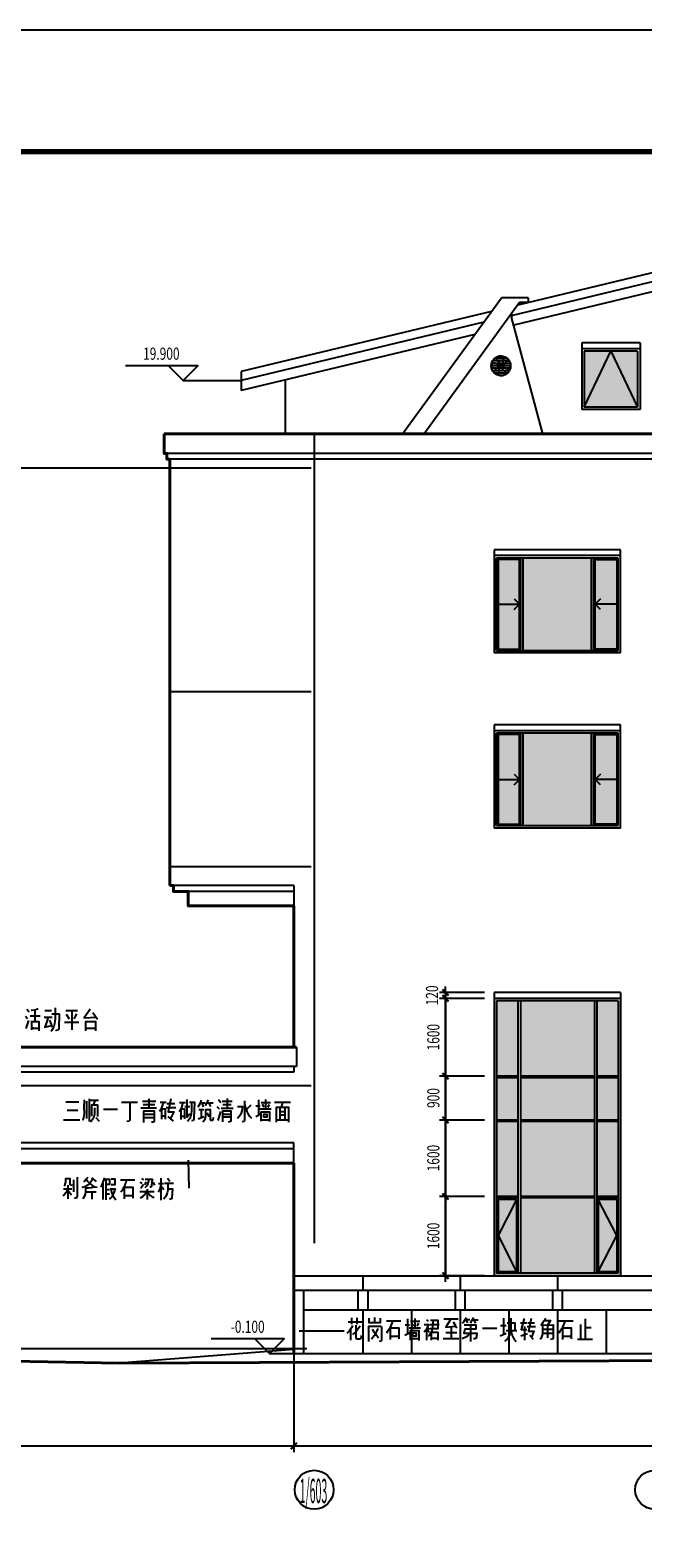
# Model space of a CAD drawing. Extents: x 339541 to 1650459, y -81983 to 215295.
# Drawn here: x 862487 to 862500, y 101667 to 101698 of the extents above; entities that cross this region are included whole.
import ezdxf
from ezdxf.enums import TextEntityAlignment as Align

# ---------------------------------------------------------------- set-up
doc = ezdxf.new("R2010")
doc.units = 0
doc.header["$LTSCALE"] = 10
doc.linetypes.add('DGN Style 4', pattern=[3.328842, 1.663381, -0.831691, 0.002079, -0.831691])
doc.layers.get('0').update_dxf_attribs({"color": 253})
for name, color, linetype, lineweight in [('层1', 253, 'Continuous', 0), ('层2', 253, 'Continuous', 0), ('层41', 253, 'Continuous', 0), ('层42', 253, 'Continuous', 0), ('层43', 253, 'Continuous', 0), ('层44', 253, 'Continuous', 0), ('层49', 253, 'Continuous', 0), ('层58', 253, 'Continuous', 0), ('层60', 253, 'Continuous', 0)]:
    doc.layers.add(name, color=color, linetype=linetype, lineweight=lineweight)
doc.styles.add('Style-ENGINEERING', font='ENGINEERING.shx')

# ---------------------------------------------------------------- blocks, each defined once
blk = doc.blocks.new('*U371')
at = {"layer": '层60', "linetype": 'Continuous', "lineweight": -3}
blk.add_lwpolyline([(-42.05, 58.45), (-42.05, -59.45), (42.05, -59.45), (42.05, 58.45)], close=True, dxfattribs=at)
at = {"layer": '层60', "linetype": 'Continuous', "lineweight": 70}
blk.add_lwpolyline([(-41.05, 55.95), (-41.05, -58.45), (41.05, -58.45), (41.05, 55.95)], close=True, dxfattribs=at)
blk = doc.blocks.new('*U374')
at = {"layer": '层41', "linetype": 'Continuous', "lineweight": -3}
for p, q in [((79565.1169, 79249.3301), (79565.1661, 79249.2754)), ((79565.2864, 79249.3145), (79565.2864, 79249.0957)), ((79565.9179, 79249.3067), (79566.1586, 79249.3067)), ((79566.0437, 79249.3067), (79566.0437, 79248.9082)), ((79565.0895, 79249.1895), (79565.136, 79249.1426)), ((79565.1059, 79248.9317), (79565.1634, 79249.0957)), ((79565.1852, 79249.1934), (79565.393, 79249.1934)), ((79565.218, 79249.0918), (79565.218, 79248.9043)), ((79565.4778, 79249.1699), (79565.6391, 79249.1699)), ((79565.4887, 79249.3028), (79565.6254, 79249.3028)), ((79565.5817, 79249.1074), (79565.6391, 79248.9629)), ((79565.8906, 79249.0645), (79566.1859, 79249.0645)), ((79565.9289, 79249.2285), (79565.9863, 79249.1348)), ((79566.1422, 79249.2363), (79566.0875, 79249.1348)), ((79566.473, 79249.2637), (79566.5741, 79249.127)), ((79565.2536, 79248.9395), (79565.218, 79248.9395)), ((79565.2344, 79248.9395), (79565.3548, 79248.9395)), ((79565.3384, 79248.9395), (79565.363, 79248.9395)), ((79566.5249, 79248.9317), (79566.3335, 79248.9317))]:
    blk.add_line(p, q, dxfattribs=at)
for points in [[(79565.3548, 79249.3379), (79565.2809, 79249.3145), (79565.2071, 79249.3067)], [(79565.7047, 79249.3613), (79565.7047, 79249.2676), (79565.7047, 79249.1856), (79565.702, 79249.127), (79565.6965, 79249.084), (79565.6883, 79249.0293), (79565.6719, 79248.9746), (79565.6446, 79248.9199), (79565.6254, 79248.8887), (79565.6145, 79248.877)], [(79566.421, 79249.334), (79566.3007, 79249.1504), (79566.5495, 79249.1699)], [(79565.218, 79249.0801), (79565.363, 79249.0801), (79565.363, 79248.8887)], [(79565.5543, 79249.166), (79565.5324, 79249.0801), (79565.5078, 79249.0176), (79565.486, 79248.959), (79565.6254, 79248.9942)], [(79565.6336, 79249.2324), (79565.784, 79249.2324), (79565.7785, 79248.9317), (79565.7703, 79248.916), (79565.7567, 79248.9004), (79565.7239, 79248.8965), (79565.7184, 79248.9004)], [(79566.3308, 79248.8887), (79566.3308, 79249.0801), (79566.5277, 79249.0801), (79566.5277, 79248.8887)]]:
    blk.add_lwpolyline(points, dxfattribs=at)
blk = doc.blocks.new('*U390')
at = {"layer": '层41', "linetype": 'Continuous', "lineweight": -3}
for p, q in [((79918.5809, 79230.1376), (79918.8926, 79230.1376)), ((79918.652, 79230.2196), (79918.652, 79230.0868)), ((79918.7641, 79230.2196), (79918.7641, 79230.0907)), ((79919.125, 79230.2274), (79919.125, 79230.1298)), ((79919.371, 79230.161), (79919.6636, 79230.161)), ((79919.8057, 79230.2001), (79919.8057, 79229.8915)), ((79919.8632, 79230.1493), (79920.0546, 79230.1493)), ((79919.8823, 79230.1103), (79919.9179, 79230.0517)), ((79919.9534, 79230.2079), (79919.9534, 79230.0204)), ((79920.0272, 79230.1024), (79919.9917, 79230.0478)), ((79920.1967, 79230.1884), (79920.2295, 79230.1493)), ((79920.5494, 79230.1962), (79920.8474, 79230.1962)), ((79920.7955, 79230.0556), (79920.749, 79230.1337)), ((79920.9896, 79230.1845), (79921.0853, 79230.1845)), ((79921.0033, 79230.1767), (79921.0388, 79230.1142)), ((79921.1618, 79230.2196), (79921.0908, 79230.1103)), ((79921.14, 79230.1806), (79921.2548, 79230.1806)), ((79921.1646, 79230.1689), (79921.2001, 79230.1103)), ((79921.7742, 79230.2118), (79921.7742, 79229.8876)), ((79922.1269, 79230.1142), (79922.2609, 79230.1142)), ((79922.2855, 79230.1181), (79922.414, 79230.1181)), ((79922.9143, 79230.161), (79923.2069, 79230.161)), ((79923.4612, 79229.786), (79923.4612, 79230.1962)), ((79918.6328, 79229.9814), (79918.6328, 79229.7587)), ((79919.4449, 79230.0087), (79919.4449, 79229.7743)), ((79919.6226, 79229.8329), (79919.4476, 79229.8329)), ((79919.7511, 79229.8603), (79919.844, 79229.911)), ((79919.7538, 79230.079), (79919.844, 79230.079)), ((79920.0682, 79230.0087), (79919.8386, 79230.0087)), ((79920.03, 79229.786), (79919.8686, 79229.786)), ((79920.1994, 79229.7587), (79920.1994, 79229.9853)), ((79920.1994, 79229.9696), (79920.2487, 79229.9267)), ((79920.2487, 79230.0126), (79920.2213, 79229.9579)), ((79920.4565, 79230.079), (79920.2596, 79230.079)), ((79920.4209, 79229.7939), (79920.2979, 79229.7939)), ((79920.5385, 79229.7939), (79920.8584, 79229.7939)), ((79920.5877, 79229.9189), (79920.8201, 79229.9189)), ((79920.7025, 79230.036), (79920.7025, 79229.7978)), ((79921.0962, 79230.0712), (79921.0962, 79229.7314)), ((79921.3477, 79230.0087), (79921.6376, 79230.0087)), ((79921.7086, 79229.8524), (79921.8317, 79229.9032)), ((79921.7141, 79230.0634), (79921.8289, 79230.0634)), ((79922.0504, 79229.954), (79921.8289, 79229.954)), ((79922.1297, 79229.8524), (79922.2691, 79229.8993)), ((79922.209, 79230.0439), (79922.209, 79229.7587)), ((79922.4359, 79230.036), (79922.2636, 79230.036)), ((79922.3101, 79229.8603), (79922.3894, 79229.7782)), ((79922.5808, 79229.9853), (79922.7941, 79229.9853)), ((79922.7941, 79229.8993), (79922.5808, 79229.8993)), ((79922.682, 79230.0712), (79922.682, 79229.8056)), ((79922.9882, 79230.0087), (79922.9882, 79229.7743)), ((79923.1659, 79229.8329), (79922.9909, 79229.8329)), ((79923.36, 79230.0829), (79923.36, 79229.7821)), ((79923.4639, 79230.0243), (79923.576, 79230.0243)), ((79923.2944, 79229.7782), (79923.6088, 79229.7782))]:
    blk.add_line(p, q, dxfattribs=at)
for points in [[(79919.0047, 79230.2118), (79919.0047, 79230.1259), (79919.2453, 79230.1259), (79919.2453, 79230.2157)], [(79919.4941, 79230.161), (79919.4804, 79230.1103), (79919.4667, 79230.079), (79919.4476, 79230.0282), (79919.4257, 79229.9892), (79919.3929, 79229.9384), (79919.3683, 79229.9071)], [(79920.328, 79230.1689), (79920.3198, 79230.0556), (79920.3143, 79230.0087), (79920.3061, 79229.9579), (79920.2815, 79229.911), (79920.2459, 79229.8564), (79920.2268, 79229.8368)], [(79920.276, 79230.1689), (79920.4237, 79230.1689), (79920.4237, 79229.9931), (79920.2705, 79229.9931)], [(79920.6834, 79230.1884), (79920.5931, 79230.0282), (79920.7928, 79230.0517), (79920.8201, 79230.0126)], [(79921.006, 79230.2196), (79920.9759, 79230.1649), (79920.954, 79230.1337), (79920.9294, 79230.1064)], [(79921.9301, 79230.2157), (79921.9246, 79229.9735), (79921.9192, 79229.9345), (79921.9137, 79229.9149), (79921.9082, 79229.8954), (79921.9028, 79229.872), (79921.8973, 79229.8564), (79921.8891, 79229.8446), (79921.8836, 79229.8329), (79921.8727, 79229.8173), (79921.8672, 79229.8056), (79921.859, 79229.7978), (79921.8535, 79229.786), (79921.8453, 79229.7821), (79921.8371, 79229.7704), (79921.7961, 79229.7392)], [(79921.8508, 79230.1142), (79922.0094, 79230.1142), (79922.0094, 79229.9657)], [(79922.2035, 79230.204), (79922.1379, 79229.9774), (79922.2582, 79229.9774)], [(79922.3429, 79230.204), (79922.2937, 79229.9462), (79922.4031, 79229.9462), (79922.3511, 79229.8251)], [(79922.6382, 79230.2157), (79922.6109, 79230.161), (79922.5835, 79230.122), (79922.5644, 79230.0907), (79922.537, 79230.0595)], [(79922.6136, 79230.1649), (79922.7448, 79230.1649), (79922.6847, 79230.0751)], [(79923.0374, 79230.161), (79923.0237, 79230.1103), (79923.01, 79230.079), (79922.9909, 79230.0282), (79922.969, 79229.9892), (79922.9362, 79229.9384), (79922.9116, 79229.9071)], [(79918.6739, 79230.0634), (79918.6575, 79230.0243), (79918.6328, 79229.9853), (79918.6028, 79229.9423), (79918.5782, 79229.9149), (79918.5563, 79229.8993)], [(79918.8325, 79230.0478), (79918.7395, 79229.9345), (79918.7067, 79229.9071), (79918.6711, 79229.8798)], [(79918.7395, 79230.0673), (79918.7395, 79229.8134), (79918.7477, 79229.7939), (79918.7641, 79229.7899), (79918.827, 79229.786), (79918.8461, 79229.8017), (79918.8543, 79229.8251), (79918.8543, 79229.8564)], [(79919.0047, 79229.7353), (79919.0047, 79230.0478), (79919.2644, 79230.0478)], [(79919.1961, 79229.997), (79919.1687, 79229.9384), (79919.1469, 79229.8954), (79919.1195, 79229.8524), (79919.0922, 79229.8134), (79919.0648, 79229.7821)], [(79919.073, 79229.9853), (79919.114, 79229.9345), (79919.1578, 79229.8759), (79919.2043, 79229.8095)], [(79919.2699, 79230.0439), (79919.2699, 79229.7587), (79919.2672, 79229.7509), (79919.2535, 79229.7431), (79919.2207, 79229.7353)], [(79919.4394, 79230.0126), (79919.6226, 79230.0126), (79919.6226, 79229.786)], [(79919.8659, 79229.7626), (79919.8659, 79229.9579), (79920.0327, 79229.9579), (79920.0327, 79229.7548)], [(79919.9151, 79229.8407), (79919.9151, 79229.911), (79919.9807, 79229.911), (79919.9807, 79229.8446), (79919.9179, 79229.8446)], [(79920.1475, 79230.0829), (79920.2323, 79230.0829), (79920.2076, 79230.0243), (79920.1858, 79229.9735), (79920.1475, 79229.9228)], [(79920.2951, 79229.7587), (79920.2951, 79229.9228), (79920.4237, 79229.9228), (79920.4237, 79229.7626)], [(79921.0825, 79229.8993), (79921.0333, 79229.8407), (79921.0033, 79229.8251), (79920.9677, 79229.8056), (79920.924, 79229.786)], [(79920.9704, 79230.079), (79921.2056, 79230.079), (79921.2056, 79229.9853), (79920.9814, 79229.9853), (79920.9622, 79229.9071), (79921.2275, 79229.9071), (79921.222, 79229.8329), (79921.2138, 79229.8134), (79921.2056, 79229.7978), (79921.1783, 79229.786), (79921.1564, 79229.786)], [(79921.9274, 79229.9384), (79921.9383, 79229.9071), (79921.9438, 79229.8876), (79921.9492, 79229.8759), (79921.952, 79229.8603), (79921.9574, 79229.8485), (79921.9684, 79229.8329), (79921.9711, 79229.8212), (79921.9766, 79229.8134), (79921.9821, 79229.8056), (79921.9903, 79229.7899), (79921.9985, 79229.7782), (79922.0395, 79229.7314)], [(79922.5808, 79230.0712), (79922.5808, 79230.0165), (79922.5781, 79229.954), (79922.5781, 79229.9071), (79922.5698, 79229.8642), (79922.5589, 79229.8251), (79922.5452, 79229.7978), (79922.5316, 79229.7743)], [(79922.5808, 79230.0712), (79922.7941, 79230.0751), (79922.7941, 79229.8017), (79922.7913, 79229.7899), (79922.7804, 79229.7821), (79922.7448, 79229.7743)], [(79922.9827, 79230.0126), (79923.1659, 79230.0126), (79923.1659, 79229.786)]]:
    blk.add_lwpolyline(points, dxfattribs=at)
blk = doc.blocks.new('*U425')
at = {"layer": '层41', "linetype": 'Continuous', "lineweight": -3}
for p, q in [((219.2657, -64.93), (219.2657, -64.68)), ((219.6266, -64.637), (219.7223, -64.7151)), ((219.8945, -64.6409), (219.8179, -64.8284)), ((219.8644, -64.7464), (219.8644, -65.0862)), ((219.9218, -64.6643), (219.9218, -65.0901)), ((220.228, -64.6839), (220.5206, -64.6839)), ((220.6245, -64.7268), (220.6627, -64.7542)), ((220.6545, -64.6526), (220.6956, -64.6839)), ((220.7475, -64.719), (220.7256, -64.7854)), ((220.8924, -64.7268), (220.9252, -64.7932)), ((221.0045, -64.7581), (221.1084, -64.7581)), ((221.0619, -65.0979), (221.0619, -64.6487)), ((221.3162, -64.7581), (221.133, -64.7581)), ((221.1932, -64.6448), (221.2369, -64.7112)), ((219.2274, -64.8753), (219.0551, -64.8753)), ((219.1426, -64.7893), (219.1426, -65.0745)), ((219.1454, -64.8948), (219.2192, -64.9885)), ((219.5117, -64.93), (219.7223, -64.93)), ((219.6375, -64.9339), (219.6375, -65.0784)), ((219.9273, -64.8792), (219.9984, -64.8792)), ((220.0011, -64.9729), (219.9328, -64.9729)), ((220.3019, -64.8362), (220.3019, -65.0706)), ((220.4796, -65.012), (220.3046, -65.012)), ((220.6245, -64.9221), (220.9198, -64.9221)), ((220.6463, -64.8557), (220.6983, -64.7698)), ((220.7721, -64.8714), (220.7721, -65.0823)), ((221.0592, -64.8089), (221.1139, -64.8831))]:
    blk.add_line(p, q, dxfattribs=at)
for points in [[(219.0688, -64.805), (219.0879, -64.7776), (219.0907, -64.7659), (219.0961, -64.7503), (219.0989, -64.7346), (219.1044, -64.6526), (219.1864, -64.6526), (219.1836, -64.762), (219.1864, -64.7737), (219.1891, -64.7776), (219.2001, -64.7854), (219.2301, -64.7893)], [(219.334, -64.6292), (219.334, -65.0198), (219.3286, -65.0354), (219.3231, -65.0471), (219.3149, -65.0589), (219.3067, -65.0589), (219.2794, -65.0589)], [(219.6539, -64.6643), (219.6238, -64.7151), (219.591, -64.7542), (219.5391, -64.7971), (219.4898, -64.8245), (219.4324, -64.8401)], [(219.5555, -64.6331), (219.5227, -64.6682), (219.4981, -64.6956), (219.4625, -64.719)], [(219.5254, -64.6721), (219.5527, -64.7151), (219.5938, -64.7542), (219.6375, -64.7893), (219.6949, -64.8245), (219.7469, -64.8323)], [(219.9246, -64.6643), (220.0011, -64.6643), (220.0011, -64.7776), (219.9273, -64.7776)], [(220.0312, -64.6604), (220.1105, -64.6604), (220.1105, -64.7815), (220.0367, -64.7815)], [(220.3511, -64.6839), (220.3374, -64.7346), (220.3237, -64.7659), (220.3046, -64.8167), (220.2827, -64.8557), (220.2499, -64.9065), (220.2253, -64.9378)], [(220.8022, -64.6721), (220.7995, -64.7112), (220.794, -64.7307), (220.7885, -64.7503), (220.7831, -64.7698), (220.7776, -64.7893), (220.7694, -64.805), (220.7557, -64.8206), (220.7284, -64.8479)], [(220.7338, -64.6682), (220.876, -64.6682), (220.8624, -64.8089), (220.8596, -64.8206), (220.8542, -64.8245), (220.8268, -64.8362)], [(219.1344, -64.8831), (219.1044, -64.9456), (219.077, -64.9846), (219.0469, -65.0159)], [(219.6785, -64.8323), (219.6293, -64.844), (219.5691, -64.8557), (219.509, -64.8557), (219.509, -64.926), (219.5008, -64.9729), (219.4871, -65.0159), (219.4488, -65.0745)], [(220.0148, -64.8635), (220.1187, -64.8635), (220.0968, -64.9182), (220.0777, -64.9768), (220.0449, -65.0315), (219.9902, -65.0784)], [(220.0257, -64.8675), (220.0421, -64.9378), (220.0668, -65.0042), (220.0941, -65.0471), (220.1296, -65.0901)], [(220.2964, -64.8323), (220.4796, -64.8323), (220.4796, -65.0589)], [(220.7612, -64.926), (220.7448, -64.9573), (220.7256, -64.9807), (220.701, -65.0042), (220.6819, -65.0237), (220.6655, -65.0354), (220.6327, -65.0589)], [(220.7803, -64.93), (220.8022, -64.969), (220.8186, -64.9846), (220.8377, -65.0042), (220.8569, -65.0159), (220.876, -65.0276), (220.9143, -65.0432)], [(221.0564, -64.7893), (221.0373, -64.8635), (221.0018, -64.9378)], [(221.1959, -64.7659), (221.1959, -64.8518), (221.1959, -64.8948), (221.185, -64.9456), (221.1713, -64.9964), (221.1494, -65.0315), (221.1084, -65.0784)], [(221.1986, -64.8635), (221.2943, -64.8635), (221.2834, -65.051), (221.2725, -65.0745), (221.2342, -65.0823)]]:
    blk.add_lwpolyline(points, dxfattribs=at)
blk = doc.blocks.new('*U426')
at = {"layer": '层41', "linetype": 'Continuous', "lineweight": -3}
for p, q in [((80006.5168, 79202.717), (80006.7875, 79202.717)), ((80006.5441, 79202.5452), (80006.7629, 79202.5452)), ((80006.9433, 79202.7288), (80006.9433, 79202.3772)), ((80006.9952, 79202.7756), (80006.9952, 79202.3147)), ((80007.0253, 79202.7483), (80007.1894, 79202.7483)), ((80007.0445, 79202.6584), (80007.0445, 79202.4202)), ((80007.1155, 79202.7366), (80007.0882, 79202.6702)), ((80007.2932, 79202.5647), (80007.5831, 79202.5647)), ((80007.6623, 79202.7131), (80007.9877, 79202.7131)), ((80008.0588, 79202.5959), (80008.3841, 79202.5959)), ((80008.0916, 79202.7327), (80008.3705, 79202.7327)), ((80008.1107, 79202.6624), (80008.3486, 79202.6624)), ((80008.2256, 79202.7756), (80008.2256, 79202.5881)), ((80008.4552, 79202.7131), (80008.5837, 79202.7131)), ((80008.7806, 79202.5959), (80008.5782, 79202.5959)), ((80008.5974, 79202.6858), (80008.7614, 79202.6858)), ((80008.8544, 79202.7053), (80008.9747, 79202.7053)), ((80008.9665, 79202.6233), (80009.0649, 79202.6233)), ((80009.2508, 79202.5569), (80009.3574, 79202.5569)), ((80009.2836, 79202.6975), (80009.3848, 79202.6975)), ((80009.3, 79202.553), (80009.3, 79202.3889)), ((80009.3137, 79202.6936), (80009.3438, 79202.6155)), ((80009.4449, 79202.76), (80009.3848, 79202.635)), ((80009.4121, 79202.6975), (80009.5434, 79202.6975)), ((80009.4586, 79202.6897), (80009.4914, 79202.6194)), ((80009.6226, 79202.6194), (80009.6718, 79202.5725)), ((80009.6992, 79202.5178), (80009.6445, 79202.3342)), ((80009.6554, 79202.7678), (80009.7019, 79202.7053)), ((80009.7101, 79202.5881), (80009.9562, 79202.5881)), ((80009.7347, 79202.7288), (80009.9343, 79202.7288)), ((80009.9179, 79202.6584), (80009.7457, 79202.6584)), ((80009.8332, 79202.7834), (80009.8332, 79202.592)), ((80010.3198, 79202.6506), (80010.2296, 79202.5569)), ((80010.4237, 79202.635), (80010.5139, 79202.635)), ((80010.4756, 79202.7561), (80010.4756, 79202.4475)), ((80010.7381, 79202.5647), (80010.5085, 79202.5647)), ((80010.5331, 79202.7053), (80010.7245, 79202.7053)), ((80010.5522, 79202.6663), (80010.5878, 79202.6077)), ((80010.6233, 79202.7639), (80010.6233, 79202.5764)), ((80010.6971, 79202.6584), (80010.6616, 79202.6038)), ((80010.8065, 79202.7092), (80011.1346, 79202.7092)), ((80010.9213, 79202.3459), (80010.9213, 79202.6038)), ((80010.9213, 79202.5178), (80011.017, 79202.5178)), ((80010.9733, 79202.7053), (80010.9432, 79202.6077)), ((80011.0197, 79202.6038), (80011.0197, 79202.3459)), ((80006.473, 79202.3499), (80006.8066, 79202.3499)), ((80007.1347, 79202.3967), (80007.203, 79202.3225)), ((80008.1244, 79202.467), (80008.3267, 79202.467)), ((80008.1299, 79202.3967), (80008.3267, 79202.3967)), ((80008.5618, 79202.4202), (80008.488, 79202.4202)), ((80008.6138, 79202.4163), (80008.7232, 79202.3225)), ((80008.9555, 79202.4163), (80008.8899, 79202.4163)), ((80009.2399, 79202.3655), (80009.3602, 79202.4124)), ((80009.4176, 79202.4905), (80009.4641, 79202.4163)), ((80009.7511, 79202.467), (80009.9043, 79202.467)), ((80009.9043, 79202.4006), (80009.7511, 79202.4006)), ((80010.421, 79202.4163), (80010.5139, 79202.467)), ((80010.6999, 79202.342), (80010.5385, 79202.342)), ((80011.0963, 79202.342), (80010.8502, 79202.342)), ((80011.0197, 79202.4397), (80010.9213, 79202.4397))]:
    blk.add_line(p, q, dxfattribs=at)
for points in [[(80006.8913, 79202.76), (80006.8886, 79202.5999), (80006.8913, 79202.4788), (80006.8777, 79202.3928), (80006.8667, 79202.3303)], [(80007.1101, 79202.592), (80007.1046, 79202.4631), (80007.0882, 79202.3811), (80007.0226, 79202.2991)], [(80007.0417, 79202.6545), (80007.1675, 79202.6545), (80007.1675, 79202.4163)], [(80007.8319, 79202.7131), (80007.8319, 79202.3499), (80007.8264, 79202.3342), (80007.8154, 79202.3225), (80007.7744, 79202.3147)], [(80008.1189, 79202.2913), (80008.1189, 79202.5334), (80008.3349, 79202.5334), (80008.3349, 79202.3186), (80008.3267, 79202.303), (80008.3185, 79202.2991), (80008.2775, 79202.2991)], [(80008.5236, 79202.7092), (80008.5071, 79202.6545), (80008.4907, 79202.6116), (80008.4689, 79202.5569), (80008.4443, 79202.5217)], [(80008.4907, 79202.3577), (80008.4907, 79202.5764), (80008.5618, 79202.5764), (80008.5618, 79202.3577)], [(80008.6739, 79202.7756), (80008.6193, 79202.5139), (80008.7368, 79202.5139), (80008.6685, 79202.3733)], [(80008.9173, 79202.6975), (80008.9063, 79202.6467), (80008.8926, 79202.6038), (80008.879, 79202.5647), (80008.8489, 79202.5139)], [(80008.8872, 79202.3538), (80008.8872, 79202.5764), (80008.9555, 79202.5764), (80008.9555, 79202.3694)], [(80009.0075, 79202.7678), (80009.0075, 79202.4006), (80009.0649, 79202.4788)], [(80009.1032, 79202.7092), (80009.1005, 79202.6116), (80009.1005, 79202.5334), (80009.0923, 79202.4631), (80009.0786, 79202.4084), (80009.0567, 79202.3655), (80009.0212, 79202.3147)], [(80009.0594, 79202.7131), (80009.1606, 79202.7131), (80009.1524, 79202.3811), (80009.1497, 79202.3538), (80009.1442, 79202.3459), (80009.1333, 79202.3342), (80009.1032, 79202.3264)], [(80009.3, 79202.7522), (80009.2727, 79202.678), (80009.2317, 79202.6077)], [(80009.3356, 79202.3069), (80009.382, 79202.3616), (80009.3985, 79202.4202), (80009.3985, 79202.5608), (80009.486, 79202.5608), (80009.486, 79202.3616), (80009.4887, 79202.342), (80009.4942, 79202.3381), (80009.5242, 79202.3381), (80009.5406, 79202.342), (80009.5488, 79202.3538), (80009.5543, 79202.3967)], [(80009.7484, 79202.303), (80009.7484, 79202.5334), (80009.907, 79202.5334), (80009.907, 79202.3264), (80009.9015, 79202.3108), (80009.8824, 79202.303), (80009.8578, 79202.2991)], [(80010.0491, 79202.6233), (80010.153, 79202.6233), (80010.1366, 79202.5295), (80010.112, 79202.467), (80010.0874, 79202.4241), (80010.0437, 79202.3733)], [(80010.1941, 79202.7366), (80010.1941, 79202.3381), (80010.1831, 79202.3147), (80010.1448, 79202.3069)], [(80010.1941, 79202.6624), (80010.2105, 79202.5959), (80010.2405, 79202.5178), (80010.2651, 79202.467), (80010.2898, 79202.4319), (80010.3335, 79202.3811)], [(80010.5358, 79202.3186), (80010.5358, 79202.5139), (80010.7026, 79202.5139), (80010.7026, 79202.3108)], [(80010.8475, 79202.2991), (80010.8475, 79202.6077), (80011.0963, 79202.6077), (80011.0963, 79202.2991)], [(80010.585, 79202.3967), (80010.585, 79202.467), (80010.6506, 79202.467), (80010.6506, 79202.4006), (80010.5878, 79202.4006)]]:
    blk.add_lwpolyline(points, dxfattribs=at)
blk = doc.blocks.new('*U498')
at = {"layer": '层1', "linetype": 'Continuous', "lineweight": -3, "extrusion": (0, 0, -1)}
for radius in [0.2, 0.05]:
    blk.add_circle((0, 0), radius, dxfattribs=at)
at = {"layer": '层1', "linetype": 'Continuous', "lineweight": -3}
for points in [[(-0.0443, -0.0231), (-0.0658, -0.0446), (-0.1651, -0.0672), (-0.2054, -0.0102), (-0.1906, 0.0782), (-0.1434, 0.1027), (-0.1179, 0.087), (-0.0864, 0.0487), (-0.0589, 0.0222), (-0.0442, 0.02)], [(-0.0231, 0.0443), (-0.0446, 0.0658), (-0.0672, 0.1651), (-0.0102, 0.2054), (0.0782, 0.1906), (0.1027, 0.1434), (0.087, 0.1179), (0.0487, 0.0864), (0.0222, 0.0589), (0.02, 0.0442)], [(0.0443, 0.0231), (0.0658, 0.0446), (0.1651, 0.0672), (0.2054, 0.0102), (0.1906, -0.0782), (0.1434, -0.1027), (0.1179, -0.087), (0.0864, -0.0487), (0.0589, -0.0222), (0.0442, -0.02)], [(0.0231, -0.0443), (0.0446, -0.0658), (0.0672, -0.1651), (0.0102, -0.2054), (-0.0782, -0.1906), (-0.1027, -0.1434), (-0.087, -0.1179), (-0.0487, -0.0864), (-0.0222, -0.0589), (-0.02, -0.0442)]]:
    blk.add_open_spline(points, degree=3, dxfattribs=at)
blk = doc.blocks.new('*U499')
at = {"layer": '层1', "linetype": 'Continuous', "lineweight": -3}
for p, q in [((-0.2, 0), (0.2, 0)), ((-0.1936, 0.05), (0.1936, 0.05)), ((-0.1732, 0.1), (0.1732, 0.1)), ((-0.1323, 0.15), (0.1323, 0.15)), ((0, -0.05), (0, 0.05)), ((-0.1936, -0.05), (0.1936, -0.05)), ((-0.1732, -0.1), (0.1732, -0.1)), ((-0.1323, -0.15), (0.1323, -0.15))]:
    blk.add_line(p, q, dxfattribs=at)
at = {"linetype": 'Continuous'}
blk.add_blockref('*U498', (0, 0), dxfattribs=at)

msp = doc.modelspace()

# ---------------------------------------------------------------- linework, layer by layer
at = {"layer": '层1', "linetype": 'Continuous', "lineweight": -3}
for p, q in [((862504.07, 101693.712), (862497.238, 101692.075)), ((862504.07, 101693.527), (862497.102, 101691.857)), ((862504.07, 101693.321), (862497.153, 101691.664)), ((862494.869, 101689.427), (862496.903, 101692.227)), ((862497.275, 101692.127), (862495.314, 101689.427)), ((862497.451, 101692.227), (862496.903, 101692.227)), ((862497.451, 101692.127), (862497.275, 101692.127)), ((862497.451, 101692.227), (862497.451, 101692.127)), ((862496.699, 101691.946), (862491.549, 101690.712)), ((862497.11, 101691.899), (862497.11, 101691.827)), ((862497.753, 101689.427), (862497.11, 101691.827)), ((862496.536, 101691.722), (862491.549, 101690.527)), ((862496.355, 101691.473), (862491.549, 101690.321)), ((862491.549, 101690.712), (862491.549, 101690.321)), ((862492.455, 101690.527), (862492.455, 101689.427)), ((862520.591, 101689.027), (862489.965, 101689.027)), ((862520.531, 101688.907), (862490.025, 101688.907)), ((862492.631, 101680.146), (862490.085, 101680.146)), ((862490.159, 101680.146), (862490.159, 101680.026)), ((862492.631, 101680.026), (862490.159, 101680.026)), ((862490.462, 101680.026), (862490.462, 101679.726)), ((862492.631, 101680.146), (862492.631, 101676.827)), ((862492.631, 101679.726), (862490.462, 101679.726)), ((862492.691, 101676.827), (862492.691, 101676.427)), ((862492.691, 101676.427), (862478.206, 101676.427)), ((862492.631, 101676.307), (862478.219, 101676.307)), ((862492.631, 101676.427), (862492.631, 101676.307)), ((862492.63, 101674.857), (862478.232, 101674.857)), ((862492.63, 101674.737), (862478.245, 101674.737)), ((862492.63, 101674.339), (862492.63, 101674.857)), ((862492.631, 101672.127), (862520.471, 101672.127)), ((862494.051, 101672.127), (862494.051, 101671.827)), ((862496.051, 101672.127), (862496.051, 101671.827)), ((862498.051, 101672.127), (862498.051, 101671.827)), ((862492.631, 101671.827), (862520.471, 101671.827)), ((862492.831, 101671.827), (862492.831, 101670.527)), ((862493.951, 101671.827), (862493.951, 101671.427)), ((862494.151, 101671.827), (862494.151, 101671.427)), ((862495.951, 101671.827), (862495.951, 101671.427)), ((862496.151, 101671.827), (862496.151, 101671.427)), ((862497.951, 101671.827), (862497.951, 101671.427)), ((862498.151, 101671.827), (862498.151, 101671.427)), ((862492.831, 101671.427), (862520.271, 101671.427)), ((862494.051, 101671.427), (862494.051, 101670.527)), ((862495.051, 101671.427), (862495.051, 101670.527)), ((862496.051, 101671.427), (862496.051, 101670.527)), ((862497.051, 101671.427), (862497.051, 101670.527)), ((862498.051, 101671.427), (862498.051, 101670.527)), ((862499.051, 101671.427), (862499.051, 101670.527)), ((862492.131, 101670.527), (862520.471, 101670.527))]:
    msp.add_line(p, q, dxfattribs=at)
at = {"layer": '层1', "linetype": 'Continuous', "lineweight": 40}
for p, q in [((862520.591, 101689.427), (862489.965, 101689.427)), ((862490.085, 101688.907), (862490.085, 101680.146)), ((862492.691, 101676.827), (862478.206, 101676.827)), ((862492.63, 101674.437), (862478.258, 101674.437)), ((862492.63, 101674.437), (862492.631, 101670.527)), ((862489.051, 101670.327), (862483.643, 101670.427)), ((862520.471, 101670.477), (862489.051, 101670.327))]:
    msp.add_line(p, q, dxfattribs=at)
for points in [[(862490.085, 101688.907), (862490.025, 101688.907), (862490.025, 101689.027), (862489.965, 101689.027), (862489.965, 101689.427)], [(862490.085, 101680.146), (862490.159, 101680.146), (862490.159, 101680.026), (862490.462, 101680.026), (862490.462, 101679.726), (862492.631, 101679.726), (862492.631, 101676.827)]]:
    msp.add_lwpolyline(points, dxfattribs=at)
at = {"layer": '层1', "linetype": 'Continuous', "lineweight": -3}
msp.add_lwpolyline([(862492.631, 101670.607), (862489.051, 101670.327)], dxfattribs=at)
at = {"layer": '层2', "linetype": 'Continuous', "lineweight": -3}
for p, q in [((862498.551, 101691.297), (862498.551, 101689.927)), ((862499.751, 101691.297), (862498.551, 101691.297)), ((862499.751, 101691.177), (862498.551, 101691.177)), ((862499.701, 101691.127), (862498.601, 101691.127)), ((862498.601, 101691.127), (862498.601, 101689.977)), ((862499.701, 101691.127), (862499.701, 101689.977)), ((862499.751, 101691.297), (862499.751, 101689.927)), ((862499.751, 101689.927), (862498.551, 101689.927)), ((862499.701, 101689.977), (862498.601, 101689.977)), ((862496.751, 101687.047), (862496.751, 101684.927)), ((862499.351, 101687.047), (862496.751, 101687.047)), ((862499.351, 101686.927), (862496.751, 101686.927)), ((862496.801, 101684.977), (862496.801, 101686.877)), ((862499.301, 101686.877), (862496.801, 101686.877)), ((862497.301, 101684.977), (862497.301, 101686.877)), ((862497.351, 101684.977), (862497.351, 101686.877)), ((862498.751, 101684.977), (862498.751, 101686.877)), ((862498.801, 101684.977), (862498.801, 101686.877)), ((862499.301, 101684.977), (862499.301, 101686.877)), ((862499.351, 101684.927), (862499.351, 101687.047)), ((862496.831, 101685.927), (862497.271, 101685.927)), ((862497.163, 101686.035), (862497.271, 101685.927)), ((862497.163, 101685.818), (862497.271, 101685.927)), ((862498.939, 101686.035), (862498.831, 101685.927)), ((862499.271, 101685.927), (862498.831, 101685.927)), ((862498.939, 101685.818), (862498.831, 101685.927)), ((862499.351, 101684.927), (862496.751, 101684.927)), ((862496.751, 101683.447), (862496.751, 101681.327)), ((862499.351, 101683.447), (862496.751, 101683.447)), ((862499.351, 101681.327), (862499.351, 101683.447)), ((862499.351, 101683.327), (862496.751, 101683.327)), ((862496.801, 101681.377), (862496.801, 101683.277)), ((862499.301, 101683.277), (862496.801, 101683.277)), ((862497.301, 101681.377), (862497.301, 101683.277)), ((862497.351, 101681.377), (862497.351, 101683.277)), ((862498.751, 101681.377), (862498.751, 101683.277)), ((862498.801, 101681.377), (862498.801, 101683.277)), ((862499.301, 101681.377), (862499.301, 101683.277)), ((862496.831, 101682.327), (862497.271, 101682.327)), ((862497.163, 101682.435), (862497.271, 101682.327)), ((862497.163, 101682.218), (862497.271, 101682.327)), ((862498.939, 101682.435), (862498.831, 101682.327)), ((862499.271, 101682.327), (862498.831, 101682.327)), ((862498.939, 101682.218), (862498.831, 101682.327)), ((862499.351, 101681.327), (862496.751, 101681.327)), ((862495.751, 101677.946), (862495.751, 101672.126)), ((862496.751, 101677.946), (862496.751, 101672.126)), ((862499.351, 101677.946), (862496.751, 101677.946)), ((862499.351, 101677.826), (862496.751, 101677.826)), ((862499.351, 101677.946), (862499.351, 101672.126)), ((862499.301, 101677.776), (862496.801, 101677.776)), ((862496.801, 101677.776), (862496.801, 101672.176)), ((862497.241, 101677.776), (862497.241, 101672.176)), ((862497.291, 101677.776), (862497.291, 101672.176)), ((862498.811, 101677.776), (862498.811, 101672.176)), ((862498.861, 101677.776), (862498.861, 101672.176)), ((862499.301, 101677.776), (862499.301, 101672.176)), ((862497.241, 101676.226), (862496.801, 101676.226)), ((862497.241, 101676.196), (862496.801, 101676.196)), ((862498.811, 101676.226), (862497.291, 101676.226)), ((862498.811, 101676.196), (862497.291, 101676.196)), ((862499.301, 101676.226), (862498.861, 101676.226)), ((862499.301, 101676.196), (862498.861, 101676.196)), ((862497.241, 101675.326), (862496.801, 101675.326)), ((862498.811, 101675.326), (862497.291, 101675.326)), ((862499.301, 101675.326), (862498.861, 101675.326)), ((862497.241, 101675.296), (862496.801, 101675.296)), ((862498.811, 101675.296), (862497.291, 101675.296)), ((862499.301, 101675.296), (862498.861, 101675.296)), ((862497.241, 101673.756), (862496.801, 101673.756)), ((862497.241, 101673.726), (862496.801, 101673.726)), ((862497.211, 101673.696), (862496.831, 101673.696)), ((862496.831, 101673.696), (862496.831, 101672.206)), ((862497.211, 101673.696), (862497.211, 101672.206)), ((862498.811, 101673.756), (862497.291, 101673.756)), ((862498.811, 101673.726), (862497.291, 101673.726)), ((862499.301, 101673.756), (862498.861, 101673.756)), ((862499.301, 101673.726), (862498.861, 101673.726)), ((862499.271, 101673.696), (862498.891, 101673.696)), ((862498.891, 101673.696), (862498.891, 101672.206)), ((862499.271, 101673.696), (862499.271, 101672.206)), ((862499.351, 101672.126), (862496.751, 101672.126)), ((862499.301, 101672.176), (862496.801, 101672.176)), ((862497.211, 101672.206), (862496.831, 101672.206)), ((862499.271, 101672.206), (862498.891, 101672.206))]:
    msp.add_line(p, q, dxfattribs=at)
for points in [[(862498.601, 101689.977), (862499.151, 101691.127), (862499.701, 101689.977)], [(862496.801, 101684.977), (862499.301, 101684.977)], [(862496.801, 101681.377), (862499.301, 101681.377)], [(862497.211, 101673.696), (862496.831, 101672.951), (862497.211, 101672.206)], [(862498.891, 101672.206), (862499.271, 101672.951), (862498.891, 101673.696)]]:
    msp.add_lwpolyline(points, dxfattribs=at)
for points in [[(862496.831, 101685.007), (862497.271, 101685.007), (862497.271, 101686.847), (862496.831, 101686.847)], [(862499.271, 101685.007), (862498.831, 101685.007), (862498.831, 101686.847), (862499.271, 101686.847)], [(862496.831, 101681.407), (862497.271, 101681.407), (862497.271, 101683.247), (862496.831, 101683.247)], [(862499.271, 101681.407), (862498.831, 101681.407), (862498.831, 101683.247), (862499.271, 101683.247)]]:
    msp.add_lwpolyline(points, close=True, dxfattribs=at)
at = {"layer": '层42', "linetype": 'DGN Style 4', "lineweight": -3}
for p, q in [((862490.356, 101690.527), (862491.549, 101690.527)), ((862493.051, 101689.427), (862493.051, 101668.127)), ((862526.357, 101688.727), (862473.176, 101688.727)), ((862526.357, 101684.127), (862490.086, 101684.127)), ((862526.357, 101680.527), (862490.086, 101680.527)), ((862526.356, 101676.026), (862473.107, 101676.027)), ((862526.271, 101670.626), (862473.107, 101670.627))]:
    msp.add_line(p, q, dxfattribs=at)
at = {"layer": '层43', "linetype": 'Continuous', "lineweight": -3}
for centre in [(862493.051, 101667.727), (862500.051, 101667.727)]:
    msp.add_circle(centre, 0.4, dxfattribs=at)
at = {"layer": '层49', "linetype": 'Continuous', "lineweight": -3}
for p, q in [((862496.551, 101677.946), (862495.626, 101677.946)), ((862496.551, 101677.826), (862495.626, 101677.826)), ((862495.751, 101672.002), (862495.751, 101678.071)), ((862496.551, 101676.226), (862495.626, 101676.226)), ((862496.551, 101675.326), (862495.626, 101675.326)), ((862490.46, 101674.504), (862490.471, 101673.926)), ((862496.551, 101673.756), (862495.626, 101673.756)), ((862496.551, 101672.127), (862495.626, 101672.127)), ((862493.671, 101670.986), (862492.746, 101670.986)), ((862492.631, 101670.627), (862492.631, 101668.502)), ((862478.034, 101668.628), (862520.714, 101668.628))]:
    msp.add_line(p, q, dxfattribs=at)
at = {"layer": '层49', "linetype": 'Continuous', "lineweight": 30}
for p, q in [((862495.688, 101678.009), (862495.814, 101677.884)), ((862495.688, 101677.889), (862495.814, 101677.764)), ((862495.688, 101676.289), (862495.814, 101676.164)), ((862495.688, 101675.389), (862495.814, 101675.264)), ((862495.688, 101673.819), (862495.814, 101673.694)), ((862495.688, 101672.189), (862495.814, 101672.064)), ((862492.693, 101668.689), (862492.568, 101668.564))]:
    msp.add_line(p, q, dxfattribs=at)
at = {"layer": '层58', "linetype": 'Continuous', "lineweight": -3}
for points in [[(862490.056, 101690.827), (862490.356, 101690.527), (862490.656, 101690.827), (862489.169, 101690.827)], [(862491.831, 101670.827), (862492.131, 101670.527), (862492.431, 101670.827), (862490.931, 101670.827)]]:
    msp.add_lwpolyline(points, dxfattribs=at)
at = {"layer": '层60', "linetype": 'Continuous', "lineweight": -3}
for points in [[(862498.601, 101691.127), (862499.701, 101691.127), (862498.601, 101689.977), (862499.701, 101689.977)], [(862496.831, 101686.847), (862497.271, 101686.847), (862496.831, 101685.007), (862497.271, 101685.007)], [(862497.351, 101686.877), (862498.751, 101686.877), (862497.351, 101684.977), (862498.751, 101684.977)], [(862499.271, 101686.847), (862498.831, 101686.847), (862499.271, 101685.007), (862498.831, 101685.007)], [(862496.831, 101683.247), (862497.271, 101683.247), (862496.831, 101681.407), (862497.271, 101681.407)], [(862497.351, 101683.277), (862498.751, 101683.277), (862497.351, 101681.377), (862498.751, 101681.377)], [(862499.271, 101683.247), (862498.831, 101683.247), (862499.271, 101681.407), (862498.831, 101681.407)], [(862496.801, 101677.776), (862497.241, 101677.776), (862496.801, 101676.226), (862497.241, 101676.226)], [(862497.291, 101677.776), (862498.811, 101677.776), (862497.291, 101676.226), (862498.811, 101676.226)], [(862498.861, 101677.776), (862499.301, 101677.776), (862498.861, 101676.226), (862499.301, 101676.226)], [(862496.801, 101676.196), (862497.241, 101676.196), (862496.801, 101675.326), (862497.241, 101675.326)], [(862497.291, 101676.196), (862498.811, 101676.196), (862497.291, 101675.326), (862498.811, 101675.326)], [(862498.861, 101676.196), (862499.301, 101676.196), (862498.861, 101675.326), (862499.301, 101675.326)], [(862496.801, 101675.296), (862497.241, 101675.296), (862496.801, 101673.756), (862497.241, 101673.756)], [(862497.291, 101675.296), (862498.811, 101675.296), (862497.291, 101673.756), (862498.811, 101673.756)], [(862498.861, 101675.296), (862499.301, 101675.296), (862498.861, 101673.756), (862499.301, 101673.756)], [(862496.831, 101673.696), (862497.211, 101673.696), (862496.831, 101672.206), (862497.211, 101672.206)], [(862497.291, 101673.726), (862498.811, 101673.726), (862497.291, 101672.176), (862498.811, 101672.176)], [(862498.891, 101673.696), (862499.271, 101673.696), (862498.891, 101672.206), (862499.271, 101672.206)]]:
    msp.add_solid(points, dxfattribs=at)

# ---------------------------------------------------------------- block references
at = {"linetype": 'Continuous'}
for name, p in [('*U371', (862497.415, 101639.277)), ('*U374', (782922.025, 22428.273)), ('*U426', (782481.428, 22472.983)), ('*U425', (862268.844, 101738.778)), ('*U390', (782575.167, 22441.041))]:
    msp.add_blockref(name, p, dxfattribs=at)
at = {"linetype": 'Continuous', "yscale": -1, "rotation": 180}
msp.add_blockref('*U499', (862496.89, 101690.827), dxfattribs=at)

# ---------------------------------------------------------------- texts
at = {"layer": '层44', "linetype": 'Continuous', "lineweight": 30, "style": 'Style-ENGINEERING', "width": 0.320064}
msp.add_text('1/603', height=0.4999, dxfattribs=at).set_placement((862493.036, 101667.702), align=Align.MIDDLE_CENTER)
at = {"layer": '层49', "linetype": 'Continuous', "lineweight": 13, "style": 'Style-ENGINEERING', "width": 0.719999}
for s, p in [('120', (862495.474, 101677.888)), ('1600', (862495.501, 101677.029)), ('900', (862495.501, 101675.778)), ('1600', (862495.501, 101674.544)), ('1600', (862495.501, 101672.944))]:
    msp.add_text(s, height=0.25, rotation=90, dxfattribs=at).set_placement(p, align=Align.MIDDLE_CENTER)
at = {"layer": '层58', "linetype": 'Continuous', "lineweight": -3, "style": 'Style-ENGINEERING', "width": 0.719999}
for s, p in [('19.900', (862489.909, 101690.952)), ('-0.100', (862491.684, 101670.952))]:
    msp.add_text(s, height=0.25, dxfattribs=at).set_placement(p, align=Align.CENTER)

doc.saveas('drawing.dxf')
